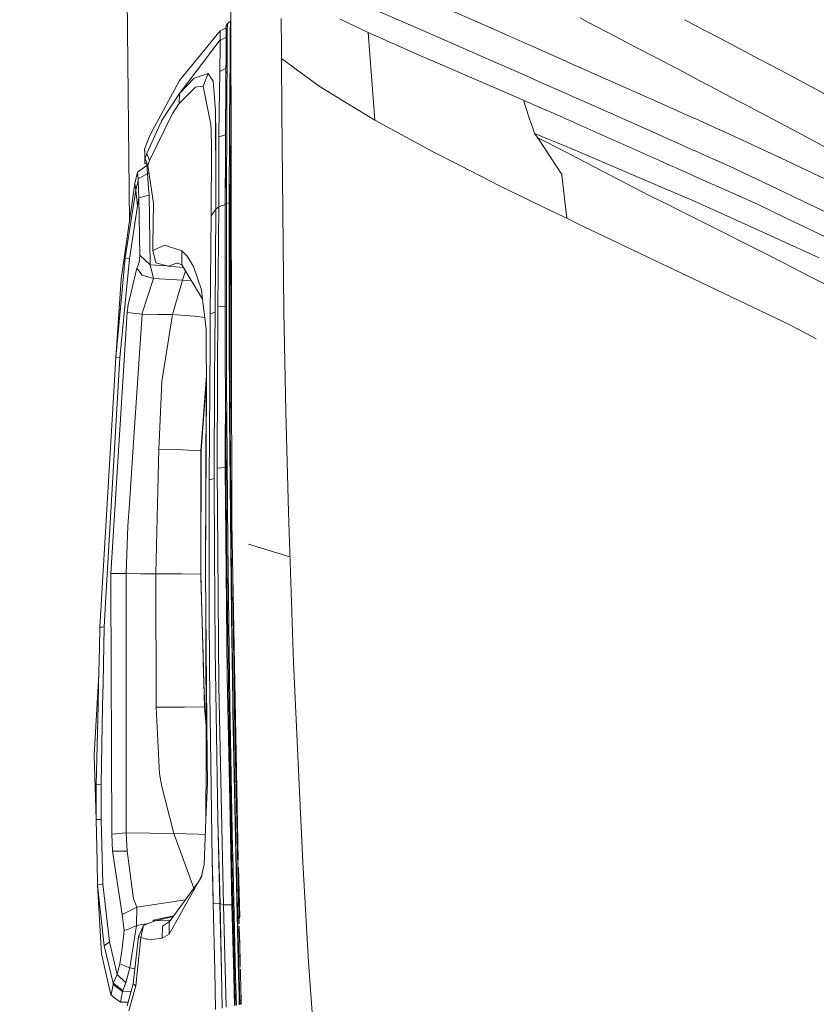
# Model space of a CAD drawing. Units: millimetres. Extents: x -1518 to 1525, y -343 to 3956.
# Drawn here: x -1088 to -913, y 1887 to 2104 of the extents above; entities that cross this region are included whole.
import ezdxf

# ---------------------------------------------------------------- set-up
doc = ezdxf.new("R2010")
doc.units = ezdxf.units.MM
doc.layers.add('1', color=7, linetype='Continuous', true_color=0xffffff)
doc.styles.add('blockfont', font='simplex.shx')
doc.dimstyles.get("Standard").update_dxf_attribs({"dimtxt": 0.18, "dimasz": 0.18, "dimexe": 0.18, "dimexo": 0.0625, "dimgap": 0.09, "dimtad": 0, "dimtih": 1, "dimtoh": 1, "dimdec": 4, "dimzin": 0, "dimdsep": 46, "dimtxsty": 'Standard', "dimcen": 0.09, "dimadec": 0, "dimazin": 0, "dimtfac": 1, "dimtdec": 4, "dimtofl": 0, "dimtmove": 0, "dimatfit": 3, "dimfxl": 1, "dimtolj": 1, "dimtzin": 0, "dimarcsym": 0})

# ---------------------------------------------------------------- blocks, each defined once
blk = doc.blocks.new('_U2')
at = {"layer": '1', "color": 18, "lineweight": 13}
for p, q in [((2.817248, 3636.279939), (-22.182752, 3636.279939)), ((-22.182752, 3636.279939), (-22.182752, 3542.529939)), ((234.483915, 3636.279939), (209.483915, 3636.279939)), ((234.483915, 3542.529939), (234.483915, 3636.279939)), ((-1290.483773, 1542.316665), (-1290.483773, 3592.579939)), ((1290.483654, 1542.316665), (1290.483654, 3592.579939)), ((-1290.483773, 3589.404939), (-341.166085, 3589.404939)), ((1290.483654, 3589.404939), (236.071415, 3589.404939)), ((-22.182752, 3542.529939), (2.817248, 3542.529939)), ((209.483915, 3542.529939), (234.483915, 3542.529939))]:
    blk.add_line(p, q, dxfattribs=at)
at = {"layer": '1', "color": 18, "lineweight": 70}
for points in [[(-1290.483773, 3589.404939), (-1240.483822, 3602.802399), (-1240.483724, 3576.00748)], [(1290.483654, 3589.404939), (1240.483703, 3576.00748), (1240.483604, 3602.802399)]]:
    blk.add_solid(points, dxfattribs=at)
at = {"layer": '1', "color": 18, "linetype": 'Continuous', "lineweight": 13, "char_height": 50, "attachment_point": 7, "line_spacing_factor": 0.903614, "style": 'blockfont'}
for s, insert in [('\\W1.2899;101.6', (-336.928585, 3550.509106)), ('\\W1.2570;2581', (2.342248, 3550.509106))]:
    blk.add_mtext(s, dxfattribs=dict(at, insert=insert))

msp = doc.modelspace()

# ---------------------------------------------------------------- linework, layer by layer
at = {"layer": '1', "color": 18, "linetype": 'Continuous', "lineweight": 13}
for p, q in [((-1063.937299, 2059.264025), (-1064.869121, 2151.214706)), ((-1041.718543, 2134.327411), (-1041.471779, 1993.209958)), ((-984.606802, 2101.823091), (-1003.320038, 2110.079765)), ((-1009.811699, 2105.771303), (-997.843444, 2100.526333)), ((-1042.666972, 2100.620508), (-1042.658627, 2102.390766)), ((-1042.658627, 2102.390766), (-1042.661011, 2102.160453)), ((-1042.423308, 2102.80919), (-1042.658627, 2102.390766)), ((-1042.423308, 2102.80919), (-1042.428315, 2101.014137)), ((-1042.087615, 2103.054523), (-1042.423308, 2102.80919)), ((-1041.756928, 2103.296041), (-1042.087615, 2103.054523)), ((-1041.75812, 2103.250265), (-1041.782916, 2100.93522)), ((-1041.75812, 2103.250265), (-1041.756928, 2103.296041)), ((-1041.664333, 2103.326473), (-1041.756928, 2103.296041)), ((-1030.559361, 2097.462892), (-1030.575335, 2103.914499)), ((-1011.494696, 2100.821733), (-1017.690718, 2103.723526)), ((-964.994161, 2104.021403), (-963.246822, 2103.107452)), ((-957.061768, 2099.867105), (-963.246822, 2103.107452)), ((-939.488352, 2102.283797), (-942.069917, 2103.643808)), ((-937.874963, 2101.433837), (-939.488351, 2102.283797)), ((-1052.94615, 2090.286255), (-1043.975651, 2101.188183)), ((-1044.013798, 2099.191189), (-1043.97589, 2101.18246)), ((-1043.97589, 2101.18246), (-1043.975651, 2101.188183)), ((-1043.975651, 2101.188183), (-1042.662504, 2101.862018)), ((-1042.676747, 2099.202394), (-1042.666972, 2100.620508)), ((-1042.671502, 2100.059032), (-1042.670548, 2100.253582)), ((-1042.661011, 2102.160453), (-1042.670548, 2100.253582)), ((-1042.435944, 2099.368334), (-1042.430699, 2100.481271)), ((-1042.428315, 2101.014137), (-1042.430699, 2100.481271)), ((-1041.783869, 2100.849867), (-1041.796982, 2099.330663)), ((-1041.783869, 2100.849867), (-1041.782916, 2100.93522)), ((-1041.783869, 2100.849867), (-1041.660073, 2100.889982)), ((-999.121726, 2095.366001), (-1011.494696, 2100.821733)), ((-1011.131823, 2096.016168), (-1011.494696, 2100.821733)), ((-982.668638, 2093.876123), (-997.843444, 2100.526333)), ((-984.606802, 2101.823091), (-980.992615, 2100.228309)), ((-980.992615, 2100.228309), (-977.674484, 2098.764419)), ((-934.036617, 2099.411733), (-937.874961, 2101.433836)), ((-1052.934945, 2087.412119), (-1044.013798, 2099.191189)), ((-1044.035256, 2097.86272), (-1044.015467, 2099.103927)), ((-1044.015467, 2099.103927), (-1042.673214, 2099.788081)), ((-1044.013798, 2099.191189), (-1044.015467, 2099.103927)), ((-1042.702019, 2095.976829), (-1042.679608, 2098.815679)), ((-1042.696774, 2096.669197), (-1042.671502, 2100.059032)), ((-1042.679608, 2098.815679), (-1042.678416, 2098.964929)), ((-1042.678416, 2098.964929), (-1042.676747, 2099.202394)), ((-1042.612374, 2099.196911), (-1042.678416, 2098.964929)), ((-1042.435944, 2099.368334), (-1042.612374, 2099.196911)), ((-1042.476237, 2092.847347), (-1042.435944, 2099.368334)), ((-1041.841328, 2094.030142), (-1041.796982, 2099.330663)), ((-977.674484, 2098.764419), (-973.67382, 2097.015381)), ((-957.061768, 2099.867105), (-952.798247, 2097.633362)), ((-927.673995, 2096.059799), (-934.036616, 2099.411733)), ((-1044.107497, 2092.275381), (-1044.035256, 2097.86272)), ((-1042.716563, 2094.139337), (-1042.702019, 2095.976829)), ((-1042.715847, 2094.255924), (-1042.696774, 2096.669197)), ((-1030.559361, 2097.462892), (-1030.551255, 2095.142603)), ((-1010.769188, 2091.215849), (-1011.131823, 2096.016168)), ((-967.925972, 2094.455997), (-973.67382, 2097.015381)), ((-948.354245, 2095.305211), (-952.798247, 2097.633362)), ((-927.673995, 2096.059799), (-925.63504, 2094.985723)), ((-1042.73349, 2092.006445), (-1042.716563, 2094.139337)), ((-1042.722762, 2093.397617), (-1042.718709, 2093.90378)), ((-1042.715847, 2094.255924), (-1042.718709, 2093.90378)), ((-1041.841328, 2094.030142), (-1041.874468, 2089.722156)), ((-1041.648211, 2094.106775), (-1041.841328, 2094.030142)), ((-1030.551255, 2095.142603), (-1030.551016, 2095.095396)), ((-1030.551016, 2095.095396), (-1030.493081, 2083.577394)), ((-1022.277176, 2089.063644), (-1030.551016, 2095.095396)), ((-996.224105, 2094.088316), (-999.121726, 2095.366001)), ((-977.427423, 2085.937977), (-996.224105, 2094.088316)), ((-976.735592, 2091.276169), (-982.668638, 2093.876123)), ((-966.534344, 2093.836338), (-967.925968, 2094.455996)), ((-965.142726, 2093.216683), (-966.534344, 2093.836338)), ((-943.618803, 2092.824379), (-948.354215, 2095.305195)), ((-925.63504, 2094.985723), (-920.989752, 2092.538356)), ((-1049.705327, 2090.803146), (-1046.619475, 2091.853141)), ((-1046.619475, 2091.853141), (-1047.73742, 2089.068889)), ((-1046.619475, 2091.853141), (-1045.690119, 2090.374469)), ((-1044.159234, 2088.001966), (-1044.110358, 2092.028379)), ((-1044.110358, 2092.028379), (-1044.107497, 2092.275381)), ((-1042.726601, 2092.904505), (-1044.107497, 2092.275381)), ((-1042.756617, 2088.934421), (-1042.734444, 2091.894626)), ((-1042.734444, 2091.894626), (-1042.48029, 2092.233658)), ((-1042.734444, 2091.894626), (-1042.732298, 2092.172861)), ((-1042.734444, 2091.894626), (-1042.73349, 2092.006445)), ((-1042.732298, 2092.172861), (-1042.722762, 2093.397617)), ((-1042.502463, 2089.075327), (-1042.48029, 2092.233658)), ((-1042.48029, 2092.233658), (-1042.476237, 2092.847347)), ((-961.706221, 2091.686487), (-965.142725, 2093.216682)), ((-961.706221, 2091.686487), (-959.935546, 2090.898037)), ((-942.228694, 2092.09612), (-943.618799, 2092.824377)), ((-940.85288, 2091.375351), (-942.228694, 2092.09612)), ((-902.477503, 2082.58748), (-920.989752, 2092.538356)), ((-1052.94615, 2090.286255), (-1059.433281, 2078.199863)), ((-1052.934945, 2087.412119), (-1049.705327, 2090.803146)), ((-1045.690119, 2090.374469), (-1045.538008, 2090.132475)), ((-1045.038044, 2083.699226), (-1045.538008, 2090.132475)), ((-1041.937172, 2080.402136), (-1041.87566, 2089.566946)), ((-1041.87566, 2089.566946), (-1041.874468, 2089.722156)), ((-1041.642247, 2090.695868), (-1041.573012, 2044.131054)), ((-1010.769188, 2091.215849), (-1010.043442, 2081.602335)), ((-976.735592, 2091.276169), (-974.090695, 2090.099811)), ((-974.090695, 2090.099811), (-968.022979, 2087.400858)), ((-959.935546, 2090.898037), (-948.014982, 2085.590213)), ((-939.647084, 2090.739407), (-940.85288, 2091.375351)), ((-938.847499, 2090.3177), (-939.647084, 2090.739407)), ((-935.009344, 2088.293435), (-938.847497, 2090.3177)), ((-1052.934945, 2087.412119), (-1056.856215, 2081.391334)), ((-1052.97786, 2085.201263), (-1049.401104, 2088.813305)), ((-1052.934945, 2087.412119), (-1052.97786, 2085.201263)), ((-1049.401104, 2088.813305), (-1049.002469, 2088.874578)), ((-1049.002469, 2088.874578), (-1047.73742, 2089.068889)), ((-1047.73742, 2089.068889), (-1046.028674, 2080.655575)), ((-1044.280112, 2078.48835), (-1044.159234, 2088.001966)), ((-1042.780459, 2085.604191), (-1042.756617, 2088.934421)), ((-1042.780459, 2085.604191), (-1042.760909, 2088.364601)), ((-1042.756617, 2088.934421), (-1042.760909, 2088.364601)), ((-1042.544186, 2083.152294), (-1042.502463, 2089.075327)), ((-1022.242129, 2089.038133), (-1022.277176, 2089.063644)), ((-1018.458664, 2086.73191), (-1022.242129, 2089.038133)), ((-968.022976, 2087.400856), (-966.631343, 2086.78185)), ((-931.212723, 2086.291074), (-935.009343, 2088.293434)), ((-1054.473937, 2083.050728), (-1052.97786, 2085.201263)), ((-1042.803586, 2082.056045), (-1042.780459, 2085.604191)), ((-1042.780459, 2085.604191), (-1042.801201, 2082.446813)), ((-1041.678965, 2080.357551), (-1041.637719, 2084.989309)), ((-1041.637719, 2084.989309), (-1041.634192, 2085.278404)), ((-1010.043442, 2081.602335), (-1018.458664, 2086.73191)), ((-974.4699, 2084.651947), (-977.427423, 2085.937977)), ((-976.203144, 2082.281589), (-977.427423, 2085.937977)), ((-966.631343, 2086.78185), (-965.239716, 2086.162847)), ((-965.239715, 2086.162847), (-961.76362, 2084.616661)), ((-948.014975, 2085.590209), (-943.744427, 2083.688679)), ((-929.185152, 2085.221767), (-931.212723, 2086.291074)), ((-917.38922, 2079.000614), (-929.185152, 2085.221767)), ((-1059.519351, 2072.703361), (-1054.473937, 2083.050728)), ((-1045.038044, 2083.699226), (-1044.943869, 2078.428983)), ((-1045.014918, 2080.794096), (-1045.038044, 2083.699226)), ((-1042.568505, 2078.830719), (-1042.544186, 2083.152294)), ((-1029.989302, 2039.5298), (-1030.493081, 2083.577394)), ((-968.993485, 2082.270622), (-974.4699, 2084.651947)), ((-961.76362, 2084.616661), (-947.763525, 2078.389598)), ((-943.74442, 2083.688676), (-942.352827, 2083.069047)), ((-942.352813, 2083.06904), (-939.768408, 2081.918292)), ((-1060.124457, 2074.22924), (-1056.886494, 2081.324577)), ((-1056.886494, 2081.324577), (-1056.856215, 2081.391334)), ((-1046.003878, 2079.401016), (-1046.028674, 2080.655575)), ((-1044.992507, 2077.952623), (-1045.014918, 2080.794096)), ((-1042.803586, 2082.056045), (-1042.822659, 2078.823089)), ((-1042.803586, 2082.056045), (-1042.813361, 2080.444336)), ((-1042.803586, 2082.056045), (-1042.801201, 2082.446813)), ((-1010.043442, 2081.602335), (-999.944746, 2076.081514)), ((-976.203144, 2082.281589), (-975.22819, 2079.369783)), ((-968.099012, 2081.871115), (-968.993485, 2082.270622)), ((-966.707411, 2081.249571), (-968.099009, 2081.871113)), ((-965.315819, 2080.62803), (-966.707411, 2081.24957)), ((-947.564826, 2072.699732), (-965.315818, 2080.62803)), ((-939.768395, 2081.918287), (-939.768376, 2081.918278)), ((-939.76837, 2081.918275), (-939.589328, 2081.838554)), ((-939.589327, 2081.838553), (-936.85329, 2080.620289)), ((-935.724629, 2080.117704), (-936.85329, 2080.620289)), ((-1045.927107, 2075.511932), (-1046.003878, 2079.401016)), ((-1044.287264, 2077.935695), (-1044.280112, 2078.48835)), ((-1042.826951, 2078.10831), (-1042.822659, 2078.878164)), ((-1042.822659, 2078.823089), (-1042.826951, 2078.10831)), ((-1042.822659, 2078.878164), (-1042.813361, 2080.444336)), ((-1042.568505, 2078.830719), (-1042.628109, 2068.171501)), ((-1042.00989, 2063.381433), (-1041.944563, 2079.28729)), ((-1041.937172, 2080.402136), (-1041.944563, 2079.28729)), ((-1041.755974, 2071.72656), (-1041.679919, 2080.27029)), ((-1041.678965, 2080.357551), (-1041.679919, 2080.27029)), ((-975.22819, 2079.369783), (-974.987805, 2078.651905)), ((-974.987805, 2078.651905), (-974.237084, 2077.728033)), ((-968.181903, 2075.842575), (-974.987805, 2078.651905)), ((-935.292006, 2079.92506), (-935.724627, 2080.117703)), ((-933.804315, 2079.262661), (-935.292006, 2079.92506)), ((-932.148814, 2078.525543), (-933.804315, 2079.26266)), ((-920.861457, 2073.203841), (-932.148814, 2078.525543)), ((-915.470839, 2077.988863), (-917.389219, 2079.000613)), ((-1060.580313, 2075.199842), (-1059.433281, 2078.199863)), ((-1044.974148, 2071.802377), (-1044.992507, 2077.952623)), ((-1044.974148, 2071.802377), (-1044.946253, 2077.868938)), ((-1044.946253, 2077.868938), (-1044.943869, 2078.428983)), ((-1044.328511, 2062.523842), (-1044.287264, 2077.935695)), ((-1044.287264, 2077.935695), (-1042.825786, 2078.31722)), ((-1042.866051, 2070.052623), (-1042.834818, 2076.662063)), ((-1042.834818, 2076.662063), (-1042.856514, 2072.24679)), ((-1042.834818, 2076.662063), (-1042.832196, 2077.144146)), ((-1042.829573, 2077.623605), (-1042.832196, 2077.144146)), ((-1042.826951, 2078.10831), (-1042.829573, 2077.623605)), ((-974.237084, 2077.728033), (-968.198986, 2074.600195)), ((-974.237084, 2077.728033), (-971.458137, 2073.417902)), ((-947.763521, 2078.389596), (-945.232905, 2077.264011)), ((-945.232883, 2077.264001), (-943.841281, 2076.645034)), ((-943.841273, 2076.645031), (-942.449652, 2076.026056)), ((-901.079357, 2070.200681), (-915.470839, 2077.988863)), ((-1060.580313, 2075.199842), (-1060.489476, 2073.232412)), ((-1060.57473, 2075.078924), (-1060.554087, 2072.138548)), ((-1060.489476, 2073.232412), (-1060.124457, 2074.22924)), ((-1059.519351, 2072.703361), (-1060.124457, 2074.22924)), ((-1045.953095, 2060.55808), (-1045.927107, 2075.511932)), ((-999.944746, 2076.081514), (-997.679532, 2074.843168)), ((-997.679532, 2074.843168), (-991.297185, 2071.586132)), ((-968.198983, 2074.600194), (-966.808742, 2073.880025)), ((-966.789659, 2075.267886), (-968.181901, 2075.842574)), ((-965.539515, 2074.751854), (-966.789658, 2075.267886)), ((-965.539515, 2074.751854), (-965.397451, 2074.691127)), ((-965.39745, 2074.691126), (-945.385885, 2066.136938)), ((-942.449642, 2076.026051), (-942.284882, 2075.952768)), ((-940.185949, 2075.019143), (-942.284882, 2075.952768)), ((-939.865221, 2074.87648), (-940.185948, 2075.019143)), ((-939.865203, 2074.876472), (-939.865208, 2074.876474)), ((-938.583255, 2074.306249), (-939.865195, 2074.876469)), ((-936.321094, 2073.300086), (-938.583255, 2074.306249)), ((-1060.554087, 2072.138548), (-1060.516655, 2072.126865)), ((-1060.554087, 2072.138548), (-1060.525715, 2072.041034)), ((-1059.974536, 2071.850527), (-1060.525715, 2072.041034)), ((-1060.024748, 2071.97173), (-1060.516655, 2072.126865)), ((-1060.489476, 2073.232412), (-1060.489237, 2073.092937)), ((-1060.489237, 2073.092937), (-1059.890091, 2071.64669)), ((-1059.890091, 2071.64669), (-1059.519351, 2072.703361)), ((-1042.866051, 2070.052623), (-1042.856514, 2072.24679)), ((-971.458137, 2073.417902), (-968.998313, 2069.602728)), ((-966.808741, 2073.880025), (-965.418506, 2073.159859)), ((-965.418505, 2073.159859), (-949.640274, 2064.986467)), ((-945.309506, 2071.692416), (-947.564825, 2072.699731)), ((-932.18565, 2071.460724), (-936.321092, 2073.300085)), ((-916.657263, 2071.22167), (-920.86141, 2073.203819)), ((-1062.142193, 2070.142984), (-1062.741578, 2067.683696)), ((-1060.089886, 2071.627617), (-1062.142193, 2070.142984)), ((-1062.142193, 2070.142984), (-1062.00844, 2068.653822)), ((-1059.945881, 2069.867372), (-1062.00844, 2068.653822)), ((-1060.089886, 2071.627617), (-1059.945881, 2069.867372)), ((-1059.885482, 2071.61537), (-1060.089886, 2071.627617)), ((-1059.890091, 2071.64669), (-1059.974536, 2071.850527)), ((-1059.945881, 2069.867372), (-1059.706271, 2066.557169)), ((-1059.62591, 2069.851676), (-1059.945881, 2069.867372)), ((-1059.890091, 2071.64669), (-1058.672249, 2063.371896)), ((-1044.929802, 2062.024831), (-1044.974148, 2071.802377)), ((-1042.889893, 2063.213825), (-1042.866051, 2070.052623)), ((-1042.866051, 2070.052623), (-1042.875111, 2067.722797)), ((-1041.816771, 2063.419103), (-1041.755974, 2071.72656)), ((-982.6684, 2067.183017), (-991.297185, 2071.586132)), ((-943.917924, 2071.070881), (-945.309495, 2071.692411)), ((-942.526332, 2070.44934), (-943.917921, 2071.070879)), ((-942.276537, 2070.337772), (-942.52632, 2070.449335)), ((-942.276537, 2070.337772), (-940.658732, 2069.615213)), ((-932.18565, 2071.460724), (-920.158255, 2065.730503)), ((-903.209865, 2064.881563), (-916.65726, 2071.221668)), ((-1062.741578, 2067.683696), (-1065.728962, 2046.648025)), ((-1062.741578, 2067.683696), (-1062.519133, 2066.190242)), ((-1062.519133, 2066.190242), (-1062.009394, 2068.29834)), ((-1062.00844, 2068.653822), (-1062.009394, 2068.29834)), ((-1062.009394, 2068.29834), (-1061.835587, 2064.538955)), ((-1042.89037, 2063.101768), (-1042.875111, 2067.722797)), ((-1042.645276, 2063.242435), (-1042.628109, 2068.171501)), ((-968.983114, 2069.467306), (-968.998313, 2069.602728)), ((-968.983114, 2069.467306), (-968.347481, 2063.800389)), ((-940.658731, 2069.615212), (-939.94195, 2069.295077)), ((-939.941946, 2069.295075), (-936.794475, 2067.889322)), ((-936.794474, 2067.889321), (-930.794656, 2065.209627)), ((-1062.519133, 2066.190242), (-1064.83537, 2051.334619)), ((-1062.519133, 2066.190242), (-1062.187731, 2062.751531)), ((-1059.706271, 2066.557169), (-1059.599459, 2065.07945)), ((-973.30457, 2062.630653), (-982.6684, 2067.183017)), ((-945.385885, 2066.136938), (-945.37282, 2066.131353)), ((-945.37282, 2066.131353), (-943.993946, 2065.541973)), ((-943.993944, 2065.541972), (-943.993926, 2065.541964)), ((-943.993926, 2065.541964), (-941.122476, 2064.314603)), ((-920.158215, 2065.730484), (-915.952009, 2063.726518)), ((-1061.835587, 2064.538955), (-1062.187731, 2062.751531)), ((-1061.835587, 2064.538955), (-1059.599459, 2065.07945)), ((-1061.835587, 2064.538955), (-1061.652005, 2051.891327)), ((-1059.599459, 2065.07945), (-1059.383214, 2049.770117)), ((-1058.762848, 2054.223537), (-1058.672249, 2063.371896)), ((-1042.303145, 2063.317299), (-1042.541087, 2063.265085)), ((-1042.00989, 2063.381433), (-1042.303145, 2063.317299)), ((-1042.00989, 2063.381433), (-1042.019665, 2058.518886)), ((-1041.816771, 2063.419103), (-1042.00989, 2063.381433)), ((-1041.816771, 2063.419103), (-1041.886866, 2027.316093)), ((-1041.60162, 2063.371811), (-1041.816771, 2063.419103)), ((-968.347479, 2063.800371), (-967.922807, 2060.014248)), ((-949.640274, 2064.986467), (-945.430818, 2062.869086)), ((-941.122475, 2064.314603), (-940.38564, 2063.999653)), ((-937.258545, 2062.584994), (-940.38564, 2063.999653)), ((-925.87918, 2063.014269), (-930.794656, 2065.209627)), ((-915.952005, 2063.726516), (-905.036509, 2058.526039)), ((-1062.187731, 2062.751531), (-1063.902915, 2051.125765)), ((-1045.953095, 2060.55808), (-1044.929802, 2062.024831)), ((-1044.929802, 2062.024831), (-1045.13222, 2039.388179)), ((-1044.929802, 2062.024831), (-1044.328511, 2062.523842)), ((-1044.508517, 2040.583372), (-1044.328511, 2062.523842)), ((-1044.328511, 2062.523842), (-1042.890326, 2063.036309)), ((-1042.909443, 2053.195238), (-1042.890131, 2063.133001)), ((-1042.908728, 2053.893327), (-1042.89037, 2063.101768)), ((-1042.645276, 2063.242435), (-1042.890131, 2063.133001)), ((-1042.890131, 2063.133001), (-1042.889893, 2063.213825)), ((-1042.541087, 2063.265085), (-1042.645276, 2063.242435)), ((-1042.645276, 2063.242435), (-1042.633355, 2049.208164)), ((-968.396374, 2060.244478), (-973.30457, 2062.630653)), ((-945.430818, 2062.869086), (-944.040318, 2062.169656)), ((-944.04031, 2062.169652), (-944.040296, 2062.169645)), ((-944.040295, 2062.169644), (-941.425218, 2060.854245)), ((-928.105474, 2058.444261), (-937.258543, 2062.584994)), ((-919.619347, 2060.003223), (-925.87918, 2063.014269)), ((-1045.953095, 2060.55808), (-1046.176493, 2039.002657)), ((-967.922807, 2060.014248), (-968.396372, 2060.244477)), ((-967.922807, 2060.014248), (-967.005425, 2059.575682)), ((-967.005425, 2059.575682), (-965.61443, 2058.910701)), ((-941.425217, 2060.854245), (-939.914048, 2060.094118)), ((-939.914048, 2060.094118), (-937.579212, 2058.919759)), ((-915.411204, 2057.979063), (-919.619312, 2060.003206)), ((-1042.013943, 2049.366951), (-1042.019665, 2058.518886)), ((-965.614429, 2058.910701), (-945.616699, 2049.350551)), ((-937.57921, 2058.919758), (-924.183249, 2052.181959)), ((-919.08886, 2054.365433), (-928.105474, 2058.444261)), ((-905.407846, 2053.167343), (-915.411198, 2057.97906)), ((-1058.801949, 2052.96874), (-1058.762848, 2054.223537)), ((-1058.801949, 2052.96874), (-1056.259692, 2054.131269)), ((-1058.142245, 2050.262928), (-1058.801949, 2052.96874)), ((-1056.258023, 2054.131508), (-1056.259692, 2054.131269)), ((-1052.389681, 2052.873611), (-1056.258023, 2054.131508)), ((-1052.408993, 2049.788713), (-1052.389681, 2052.873611)), ((-1052.389681, 2052.873611), (-1052.266181, 2052.745104)), ((-1051.233351, 2051.669597), (-1052.266181, 2052.745104)), ((-1042.910397, 2043.17522), (-1042.909443, 2053.195238)), ((-1042.909443, 2053.195238), (-1042.908728, 2053.893327)), ((-914.892563, 2052.467162), (-919.08883, 2054.36542)), ((-1064.83537, 2051.334619), (-1066.945136, 2029.450893)), ((-1063.902915, 2051.125765), (-1066.05202, 2029.386759)), ((-1064.83537, 2051.334619), (-1063.902915, 2051.125765)), ((-1062.026799, 2049.743175), (-1061.814368, 2050.387144)), ((-1061.652005, 2051.891327), (-1061.814368, 2050.387144)), ((-1061.652005, 2051.891327), (-1059.383214, 2049.770117)), ((-1049.837649, 2049.451589), (-1051.233351, 2051.669597)), ((-924.183249, 2052.181959), (-920.042098, 2050.098896)), ((-912.452221, 2051.363229), (-914.892557, 2052.467159)), ((-1062.286437, 2049.087286), (-1064.218104, 2041.04495)), ((-1062.185585, 2049.337625), (-1062.286437, 2049.087286)), ((-1062.286437, 2049.087286), (-1061.126292, 2047.558307)), ((-1062.026799, 2049.743175), (-1062.185585, 2049.337625)), ((-1059.383214, 2049.770117), (-1058.674872, 2046.775579)), ((-1059.383214, 2049.770117), (-1055.595423, 2049.564957)), ((-1055.384457, 2049.507141), (-1058.142245, 2050.262928)), ((-1055.384457, 2049.507141), (-1053.530991, 2050.161361)), ((-1052.051309, 2049.197919), (-1055.384457, 2049.507141)), ((-1053.325713, 2050.178289), (-1053.530991, 2050.161361)), ((-1052.408993, 2049.788713), (-1053.325713, 2050.178289)), ((-1052.408993, 2049.788713), (-1047.863543, 2042.280912)), ((-1052.304089, 2046.423912), (-1051.631617, 2048.504707)), ((-1048.101962, 2044.271707), (-1049.837649, 2049.451589)), ((-1042.611182, 2023.062229), (-1042.633355, 2049.208164)), ((-1042.013943, 2049.366951), (-1042.00083, 2028.965711)), ((-945.616696, 2049.350549), (-944.225732, 2048.685583)), ((-944.225707, 2048.685571), (-944.225704, 2048.685569)), ((-944.225702, 2048.685568), (-942.559527, 2047.889034)), ((-918.618421, 2049.365808), (-920.042098, 2050.098896)), ((-914.396167, 2047.19166), (-918.618395, 2049.365795)), ((-1065.728962, 2046.648025), (-1066.945136, 2029.450893)), ((-1061.126292, 2047.558307), (-1058.674872, 2046.775579)), ((-1061.097443, 2039.19053), (-1058.674872, 2046.775579)), ((-1058.674872, 2046.775579), (-1052.304089, 2046.423912)), ((-1054.441988, 2038.886785), (-1052.304089, 2046.423912)), ((-1052.304089, 2046.423912), (-1050.330353, 2046.355386)), ((-1041.567198, 2047.777348), (-1041.588366, 2034.502744)), ((-942.559527, 2047.889034), (-938.705473, 2046.046558)), ((-938.70547, 2046.046557), (-938.263476, 2045.835256)), ((-898.687363, 2039.102792), (-914.396159, 2047.191656)), ((-1047.863543, 2042.280912), (-1048.101962, 2044.271707)), ((-938.263476, 2045.835256), (-918.934286, 2036.594629)), ((-1047.074378, 2035.69436), (-1047.863543, 2042.280912)), ((-1042.893469, 2033.5083), (-1042.910397, 2043.17522)), ((-1064.409554, 2039.299726), (-1064.218104, 2041.04495)), ((-1044.585049, 2025.330066), (-1044.508517, 2040.583372)), ((-1044.508517, 2040.583372), (-1042.906106, 2040.724503)), ((-1029.559195, 2017.51256), (-1029.989302, 2039.5298)), ((-1068.020165, 1981.976271), (-1064.409554, 2039.299726)), ((-1064.409554, 2039.299726), (-1061.123908, 2038.925647)), ((-1063.017666, 2010.824442), (-1061.123908, 2038.925647)), ((-1061.123908, 2038.925647), (-1061.122, 2038.946151)), ((-1061.123908, 2038.925647), (-1057.723105, 2038.905859)), ((-1061.097443, 2039.19053), (-1061.122, 2038.946151)), ((-1057.723105, 2038.905859), (-1054.441988, 2038.886785)), ((-1054.441988, 2038.886785), (-1056.79518, 2024.135828)), ((-1054.441988, 2038.886785), (-1049.601853, 2038.500786)), ((-1049.601853, 2038.500786), (-1047.381706, 2038.259391)), ((-1046.176493, 2039.002657), (-1046.223938, 2032.741546)), ((-1045.13222, 2039.388179), (-1046.176493, 2039.002657)), ((-1045.13222, 2039.388179), (-1045.209706, 2025.048256)), ((-1047.051251, 2032.694339), (-1047.074378, 2035.69436)), ((-918.934286, 2036.594629), (-917.338461, 2035.76294)), ((-917.338448, 2035.762933), (-917.338445, 2035.762932)), ((-917.338438, 2035.762928), (-917.234778, 2035.708904)), ((-913.113595, 2033.561013), (-917.234778, 2035.708904)), ((-1042.893469, 2033.5083), (-1042.872727, 2027.059555)), ((-1041.588366, 2034.502744), (-1041.564524, 2023.997783)), ((-1041.543969, 2034.493398), (-1041.588366, 2034.502744)), ((-1041.543645, 2034.308174), (-1041.587945, 2034.317217)), ((-1047.051251, 2032.694339), (-1046.97901, 2023.358822)), ((-1046.223938, 2032.741546), (-1046.452105, 2002.569437)), ((-1066.05202, 2029.386759), (-1068.954289, 1979.257345)), ((-1066.945136, 2029.450893), (-1067.162812, 2025.721788)), ((-1066.945136, 2029.450893), (-1066.05202, 2029.386759)), ((-1041.981757, 2024.005174), (-1042.00083, 2028.965711)), ((-1042.855799, 2023.002386), (-1042.872727, 2027.059555)), ((-1041.886866, 2027.316093), (-1041.879952, 2024.019241)), ((-1067.162812, 2025.721788), (-1070.404351, 1970.189333)), ((-1048.253357, 2008.973837), (-1046.995389, 2025.475408)), ((-1048.202097, 2008.970022), (-1046.991176, 2024.931014)), ((-1046.99217, 2024.917908), (-1046.97901, 2023.358822)), ((-1045.329392, 2002.829075), (-1045.209706, 2025.048256)), ((-1044.6859, 2005.169153), (-1044.585049, 2025.330066)), ((-1057.412922, 2010.777712), (-1056.79518, 2024.135828)), ((-1046.97901, 2023.358822), (-1047.189772, 1982.405663)), ((-1047.111094, 2022.886276), (-1047.189772, 1982.405663)), ((-1047.111094, 2022.886514), (-1047.175467, 1995.270848)), ((-1046.97901, 2023.358822), (-1047.111094, 2022.886514)), ((-1047.111094, 2022.886276), (-1046.97901, 2023.358822)), ((-1047.11103, 2022.886507), (-1047.111094, 2022.886514)), ((-1042.888463, 2005.262851), (-1042.861044, 2024.224996)), ((-1042.861044, 2024.224996), (-1042.860906, 2024.22638)), ((-1042.860815, 2024.204501), (-1042.861044, 2024.224996)), ((-1042.611182, 2023.062229), (-1042.855799, 2023.002386)), ((-1042.855799, 2023.002386), (-1042.853177, 2022.372007)), ((-1042.592108, 1988.385797), (-1042.855799, 2023.002386)), ((-1042.853177, 2022.372007), (-1042.778552, 2012.415409)), ((-1042.611182, 2023.062229), (-1042.560637, 2016.447067)), ((-1041.879952, 2024.019241), (-1041.981757, 2024.005174)), ((-1041.981757, 2024.005174), (-1041.978657, 2023.291588)), ((-1041.917622, 2016.508341), (-1041.978657, 2023.291588)), ((-1041.879952, 2024.019241), (-1041.473448, 1972.571492)), ((-1041.564543, 2023.997785), (-1041.879952, 2024.019241)), ((-1041.564524, 2023.997783), (-1041.505385, 2012.427935)), ((-1041.52559, 2023.982795), (-1041.564483, 2023.98967)), ((-1042.560637, 2016.447067), (-1042.346299, 1988.422394)), ((-1041.522086, 1972.634196), (-1041.917622, 2016.508341)), ((-1028.999865, 1995.496273), (-1029.559195, 2017.51256)), ((-1042.778552, 2012.415409), (-1042.614996, 1990.570903)), ((-1063.928664, 1997.308373), (-1063.017666, 2010.824442)), ((-1057.757437, 1997.285247), (-1057.48111, 2009.301424)), ((-1057.48111, 2009.301424), (-1057.412922, 2010.777712)), ((-1057.48111, 2009.301424), (-1052.267611, 2009.154558)), ((-1052.267611, 2009.154558), (-1048.253357, 2008.973837)), ((-1048.258364, 1981.864095), (-1048.253357, 2008.973837)), ((-1048.202097, 2008.970022), (-1048.253358, 2008.970146)), ((-1048.213065, 1981.860638), (-1048.202097, 2008.970022)), ((-1042.888463, 2005.262851), (-1044.6859, 2005.169153)), ((-1044.523776, 1986.833334), (-1044.6859, 2005.169153)), ((-1042.459786, 1959.537625), (-1042.888463, 2005.262851)), ((-1046.452105, 2002.569437), (-1045.329392, 2002.829075)), ((-1045.329392, 2002.829075), (-1045.218527, 1986.777782)), ((-1046.452105, 2002.569437), (-1046.385109, 1973.734498)), ((-1063.928664, 1997.308373), (-1064.256251, 1992.446184)), ((-1058.110774, 1981.917143), (-1057.757437, 1997.285247)), ((-1047.175467, 1995.270848), (-1047.167492, 1993.86924)), ((-1028.999865, 1995.496273), (-1028.301775, 1973.487854)), ((-1064.63033, 1981.971741), (-1064.256251, 1992.446184)), ((-1040.040791, 1919.035673), (-1041.471779, 1993.209958)), ((-1042.592108, 1988.385797), (-1042.614996, 1990.570903)), ((-1042.119801, 1953.617811), (-1042.592108, 1988.385797)), ((-1041.871846, 1953.632712), (-1042.346299, 1988.422394)), ((-1028.687633, 1985.652652), (-1037.798464, 1988.473535)), ((-1028.687633, 1985.652652), (-1037.798464, 1988.473535)), ((-1045.071185, 1965.410709), (-1045.218527, 1986.777782)), ((-1044.261992, 1957.247019), (-1044.523776, 1986.833334)), ((-1068.009675, 1979.324341), (-1068.020165, 1981.976271)), ((-1064.63033, 1981.971741), (-1068.020165, 1981.976271)), ((-1061.426461, 1981.944919), (-1064.63033, 1981.971741)), ((-1064.617693, 1925.011158), (-1064.63033, 1981.971741)), ((-1061.426461, 1981.944919), (-1058.110774, 1981.917143)), ((-1058.110774, 1981.917143), (-1052.521288, 1981.90105)), ((-1058.064997, 1952.631116), (-1058.110774, 1981.917143)), ((-1052.521288, 1981.90105), (-1048.258364, 1981.864095)), ((-1047.608912, 1957.976341), (-1048.258364, 1981.864095)), ((-1048.213065, 1981.860638), (-1048.258177, 1981.857214)), ((-1048.151133, 1977.919978), (-1048.213065, 1981.860638)), ((-1047.121823, 1973.723173), (-1047.189772, 1982.405663)), ((-1041.246006, 1981.507163), (-1041.214287, 1978.564143)), ((-1068.954289, 1979.257345), (-1069.475472, 1970.256686)), ((-1067.790806, 1924.762845), (-1068.009675, 1979.324341)), ((-1048.162189, 1978.623453), (-1047.759354, 1963.999033)), ((-1040.82042, 1951.533198), (-1041.214287, 1978.564143)), ((-1040.82042, 1951.533198), (-1041.194792, 1978.852531)), ((-1047.121823, 1973.723173), (-1046.868145, 1941.2961)), ((-1047.05888, 1941.267729), (-1047.121823, 1973.723173)), ((-1046.385109, 1973.734498), (-1046.355307, 1960.945725)), ((-1041.522086, 1972.634196), (-1041.241229, 1953.801155)), ((-1041.473448, 1972.571492), (-1041.154683, 1951.530695)), ((-1028.301775, 1973.487854), (-1027.897656, 1962.493777)), ((-1070.404351, 1970.189333), (-1070.512116, 1965.598225)), ((-1069.93705, 1970.223188), (-1070.404351, 1970.189333)), ((-1069.93705, 1970.223188), (-1069.475472, 1970.256686)), ((-1069.475472, 1970.256686), (-1069.71699, 1957.87549)), ((-1070.512116, 1965.598225), (-1070.695937, 1957.786798)), ((-1047.772629, 1963.998082), (-1047.759354, 1963.999033)), ((-1047.759502, 1964.004397), (-1047.741711, 1964.001655)), ((-1047.741711, 1964.001655), (-1047.759385, 1964.000139)), ((-1047.741711, 1964.001655), (-1047.759354, 1963.999033)), ((-1047.565324, 1957.749795), (-1047.741711, 1964.001655)), ((-1044.484675, 1927.880048), (-1045.071185, 1965.410709)), ((-1047.573149, 1957.973242), (-1047.72856, 1962.377171)), ((-1027.897656, 1962.493777), (-1026.66074, 1935.616612)), ((-1070.648691, 1959.794494), (-1071.65271, 1942.06953)), ((-1045.746624, 1919.208407), (-1046.355307, 1960.945725)), ((-1041.892827, 1932.073235), (-1042.459786, 1959.537625)), ((-1070.810616, 1952.904939), (-1070.695937, 1957.786798)), ((-1069.811881, 1953.002691), (-1069.71699, 1957.87549)), ((-1047.573149, 1957.973242), (-1047.608912, 1957.976341)), ((-1047.422945, 1952.703356), (-1047.608912, 1957.976341)), ((-1047.388375, 1952.697277), (-1047.573149, 1957.973242)), ((-1043.287575, 1909.218311), (-1044.261992, 1957.247019)), ((-1070.148528, 1935.748815), (-1069.811881, 1953.002691)), ((-1041.871846, 1953.632712), (-1042.119801, 1953.617811)), ((-1041.518271, 1921.848774), (-1042.119801, 1953.617811)), ((-1041.258395, 1921.402692), (-1041.871846, 1953.632712)), ((-1041.241229, 1953.801155), (-1041.203558, 1951.528787)), ((-1071.217358, 1935.608387), (-1070.810616, 1952.904939)), ((-1051.816761, 1952.652931), (-1058.064997, 1952.631116)), ((-1058.064997, 1952.631116), (-1057.288945, 1938.016057)), ((-1047.422945, 1952.703356), (-1051.816761, 1952.652931)), ((-1047.388375, 1952.697277), (-1047.422945, 1952.703356)), ((-1047.072916, 1948.504777), (-1047.422945, 1952.703356)), ((-1047.073616, 1948.866078), (-1047.388375, 1952.697277)), ((-1041.154683, 1951.530695), (-1041.203558, 1951.528787)), ((-1041.203558, 1951.528787), (-1040.53098, 1920.298576)), ((-1040.82042, 1951.533198), (-1041.154683, 1951.530695)), ((-1041.154683, 1951.530695), (-1040.501416, 1919.846534)), ((-1040.82042, 1951.533198), (-1040.498555, 1934.291362)), ((-1040.670693, 1951.529145), (-1040.82042, 1951.533198)), ((-1040.670693, 1951.525688), (-1040.82042, 1951.533198)), ((-1039.880712, 1907.132872), (-1040.82042, 1951.533198)), ((-1040.678215, 1952.076079), (-1040.670693, 1951.529145)), ((-1040.667662, 1951.529108), (-1040.670693, 1951.529145)), ((-1040.670693, 1951.525688), (-1040.670693, 1951.529145)), ((-1040.635949, 1949.885296), (-1040.670693, 1951.525688)), ((-1040.667596, 1951.525653), (-1040.670693, 1951.525688)), ((-1041.932881, 1941.381335), (-1041.997766, 1947.172688)), ((-1071.65271, 1942.06953), (-1071.233094, 1927.961111)), ((-1047.05888, 1941.267729), (-1047.127068, 1927.94311)), ((-1047.05888, 1941.267729), (-1046.868145, 1941.2961)), ((-1046.868145, 1941.2961), (-1046.790898, 1935.940504)), ((-1041.932404, 1941.354274), (-1041.932881, 1941.381335)), ((-1041.721183, 1932.565295), (-1041.932404, 1941.354274)), ((-1056.824744, 1935.185194), (-1057.288945, 1938.016057)), ((-1070.679486, 1935.679078), (-1070.148528, 1935.748815)), ((-1070.148528, 1935.748815), (-1070.121586, 1927.961111)), ((-1047.127068, 1927.94311), (-1046.790898, 1935.940504)), ((-1071.217358, 1935.608387), (-1071.233094, 1927.961111)), ((-1071.217358, 1935.608387), (-1070.679486, 1935.679078)), ((-1056.824744, 1935.185194), (-1054.247677, 1925.195455)), ((-1040.498555, 1934.291362), (-1039.984763, 1911.242842)), ((-1025.875628, 1918.55967), (-1026.66074, 1935.616612)), ((-1041.421235, 1909.231543), (-1041.892827, 1932.073235)), ((-1071.233094, 1927.961111), (-1071.035206, 1918.633938)), ((-1070.121586, 1927.961111), (-1071.233094, 1927.961111)), ((-1070.121586, 1927.961111), (-1069.741547, 1913.836002)), ((-1047.54287, 1918.046355), (-1047.127068, 1927.94311)), ((-1044.484675, 1927.880048), (-1044.01952, 1909.485936)), ((-1044.044554, 1909.495115), (-1044.484675, 1927.880048)), ((-1064.617693, 1925.011158), (-1067.790806, 1924.762845)), ((-1064.440548, 1921.03219), (-1064.617693, 1925.011158)), ((-1054.145634, 1924.875617), (-1064.617693, 1925.011158)), ((-1054.145634, 1924.875617), (-1054.247677, 1925.195455)), ((-1067.611992, 1921.03219), (-1067.790806, 1924.762845)), ((-1048.782408, 1924.767375), (-1054.145634, 1924.875617)), ((-1049.779942, 1912.868192), (-1054.145634, 1924.875617)), ((-1048.782408, 1924.767375), (-1047.263525, 1924.695205)), ((-1066.038907, 1921.039581), (-1067.611992, 1921.03219)), ((-1065.553486, 1907.090425), (-1067.611992, 1921.03219)), ((-1066.038907, 1921.039581), (-1064.440548, 1921.03219)), ((-1063.000023, 1910.532355), (-1064.440548, 1921.03219)), ((-1041.175187, 1906.610369), (-1041.518271, 1921.848774)), ((-1041.231692, 1920.285225), (-1041.258395, 1921.402692)), ((-1071.035206, 1918.633938), (-1070.926249, 1913.510203)), ((-1045.746624, 1919.208407), (-1045.539677, 1909.595608)), ((-1045.643389, 1914.262533), (-1045.746624, 1919.208407)), ((-1040.59957, 1893.755741), (-1041.231692, 1920.285225)), ((-1040.53098, 1920.298576), (-1039.959831, 1893.789263)), ((-1040.501416, 1919.846534), (-1039.808589, 1893.797188)), ((-1025.875628, 1918.55967), (-1024.596989, 1896.630764)), ((-1047.929585, 1916.146636), (-1047.54287, 1918.046355)), ((-1039.716542, 1906.476021), (-1039.949125, 1917.45729)), ((-1055.220187, 1905.393123), (-1048.756659, 1914.274215)), ((-1053.842366, 1905.235767), (-1048.756659, 1914.274215)), ((-1048.756659, 1914.274215), (-1048.014266, 1915.731163)), ((-1048.756659, 1914.274215), (-1048.058093, 1915.516138)), ((-1048.058093, 1915.516138), (-1047.929585, 1916.146636)), ((-1045.643389, 1914.262533), (-1045.545876, 1909.588694)), ((-1069.741547, 1913.836002), (-1070.926249, 1913.510203)), ((-1070.926249, 1913.510203), (-1069.48477, 1900.21193)), ((-1070.065796, 1898.475527), (-1070.926249, 1913.510203)), ((-1069.741547, 1913.836002), (-1068.334877, 1901.056051)), ((-1062.323391, 1908.720016), (-1063.000023, 1910.532355)), ((-1051.617263, 1910.343655), (-1062.323391, 1908.720016)), ((-1039.876748, 1906.976294), (-1039.984763, 1911.242842)), ((-1062.323391, 1908.720016), (-1065.553486, 1907.090425)), ((-1062.38991, 1904.683709), (-1062.323391, 1908.720016)), ((-1045.545876, 1909.588694), (-1045.198262, 1894.815445)), ((-1045.545876, 1909.588694), (-1045.539439, 1909.587383)), ((-1045.539677, 1909.595608), (-1045.539439, 1909.587383)), ((-1045.539622, 1909.595605), (-1044.044554, 1909.495115)), ((-1045.198262, 1894.815445), (-1045.539439, 1909.587383)), ((-1044.044554, 1909.495115), (-1044.044316, 1909.486532)), ((-1044.044316, 1909.486532), (-1044.01952, 1909.485936)), ((-1043.694556, 1894.448876), (-1044.044316, 1909.486532)), ((-1044.01952, 1909.485936), (-1043.287575, 1909.218311)), ((-1043.694556, 1894.448876), (-1044.01952, 1909.485936)), ((-1043.287575, 1909.218311), (-1041.421235, 1909.231543)), ((-1042.684243, 1886.710062), (-1043.287575, 1909.218311)), ((-1041.015166, 1893.733963), (-1041.421235, 1909.231543)), ((-1065.107644, 1903.604984), (-1065.553486, 1907.090425)), ((-1060.816824, 1904.682517), (-1058.379471, 1905.694604)), ((-1054.185082, 1906.81539), (-1058.734953, 1905.882597)), ((-1058.734953, 1905.882597), (-1058.711397, 1905.556775)), ((-1058.379471, 1905.694604), (-1058.734953, 1905.882597)), ((-1058.379471, 1905.694604), (-1058.181107, 1905.732274)), ((-1058.379471, 1905.694604), (-1058.181584, 1905.730962)), ((-1058.372796, 1905.693292), (-1058.379471, 1905.694604)), ((-1054.897239, 1905.836863), (-1058.372796, 1905.693292)), ((-1058.372796, 1905.693292), (-1057.982266, 1905.767798)), ((-1057.982266, 1905.767798), (-1058.181584, 1905.730962)), ((-1057.982266, 1905.767798), (-1058.181107, 1905.732274)), ((-1057.949126, 1905.774116), (-1057.982266, 1905.767798)), ((-1054.279461, 1906.685711), (-1057.949126, 1905.774116)), ((-1055.098802, 1905.55991), (-1056.65499, 1904.556989)), ((-1041.175187, 1906.610369), (-1040.856543, 1893.742275)), ((-1041.175187, 1906.610369), (-1041.105568, 1903.680443)), ((-1039.828022, 1905.051641), (-1039.876057, 1906.949019)), ((-1039.716542, 1906.476021), (-1039.863727, 1906.461981)), ((-1039.716542, 1906.471133), (-1039.8636, 1906.456966)), ((-1039.712727, 1906.318903), (-1039.859684, 1906.302288)), ((-1039.712489, 1906.313896), (-1039.859682, 1906.302195)), ((-1065.107644, 1903.604984), (-1065.539896, 1899.683118)), ((-1065.015852, 1903.619408), (-1065.107644, 1903.604984)), ((-1065.015852, 1903.619408), (-1064.250052, 1903.808474)), ((-1064.250052, 1903.808474), (-1062.38991, 1904.683709)), ((-1063.839734, 1895.354867), (-1062.38991, 1904.683709)), ((-1062.38991, 1904.683709), (-1059.707744, 1905.143052)), ((-1060.816824, 1904.682517), (-1061.951697, 1902.294278)), ((-1060.816824, 1904.682517), (-1061.455309, 1902.032613)), ((-1056.65499, 1904.556989), (-1056.731999, 1901.876688)), ((-1055.220187, 1905.393123), (-1055.221617, 1902.784705)), ((-1055.221617, 1902.784705), (-1053.842366, 1905.235767)), ((-1040.857303, 1893.742235), (-1041.105568, 1903.680443)), ((-1039.693415, 1899.734735), (-1039.815242, 1904.54683)), ((-1061.951697, 1902.294278), (-1063.068926, 1891.870379)), ((-1061.455309, 1902.032613), (-1062.498629, 1891.431927)), ((-1061.455309, 1902.032613), (-1061.951697, 1902.294278)), ((-1061.455309, 1902.032613), (-1060.185969, 1901.702523)), ((-1059.849322, 1901.648402), (-1060.185969, 1901.702523)), ((-1059.849322, 1901.648402), (-1059.001505, 1901.592493)), ((-1056.731999, 1901.876688), (-1059.001505, 1901.592493)), ((-1055.221617, 1902.784705), (-1056.731999, 1901.876688)), ((-1039.780199, 1903.162655), (-1039.614353, 1896.833052)), ((-1069.48477, 1900.21193), (-1068.334877, 1901.056051)), ((-1069.48477, 1900.21193), (-1067.46012, 1892.024278)), ((-1068.334877, 1901.056051), (-1066.624224, 1893.909931)), ((-1066.016495, 1896.222114), (-1065.610707, 1899.110198)), ((-1065.539896, 1899.683118), (-1065.610707, 1899.110198)), ((-1039.693415, 1899.734735), (-1039.578293, 1895.509569)), ((-1070.065796, 1898.475527), (-1067.976773, 1889.429807)), ((-1066.624224, 1893.909931), (-1066.016495, 1896.222114)), ((-1063.839734, 1895.354867), (-1066.016495, 1896.222114)), ((-1064.74334, 1892.055392), (-1063.839734, 1895.354867)), ((-1063.839734, 1895.354867), (-1062.718519, 1895.139726)), ((-1045.026072, 1886.249236), (-1045.198262, 1894.815445)), ((-1039.565731, 1895.04854), (-1039.53203, 1893.811679)), ((-1024.596989, 1896.630764), (-1021.385729, 1852.407098)), ((-1067.46012, 1892.024278), (-1066.624224, 1893.909931)), ((-1066.624224, 1893.909931), (-1064.74334, 1892.055392)), ((-1043.557118, 1886.538297), (-1043.694556, 1894.448876)), ((-1040.840631, 1887.072851), (-1041.015165, 1893.733957)), ((-1040.770352, 1890.261531), (-1040.857303, 1893.742229)), ((-1040.856543, 1893.742269), (-1040.770352, 1890.261531)), ((-1040.491641, 1889.226079), (-1040.599569, 1893.755735)), ((-1039.959831, 1893.789258), (-1039.861262, 1889.214277)), ((-1039.808589, 1893.797183), (-1039.660275, 1888.220787)), ((-1039.53203, 1893.811675), (-1039.380372, 1888.245582)), ((-1067.957222, 1889.507293), (-1067.498982, 1891.751051)), ((-1067.498982, 1891.751051), (-1067.46012, 1892.024278)), ((-1067.498982, 1891.751051), (-1065.434277, 1890.192985)), ((-1067.46012, 1892.024278), (-1065.394938, 1890.421629)), ((-1065.434277, 1890.192985), (-1065.394938, 1890.421629)), ((-1065.394938, 1890.421629), (-1064.74334, 1892.055392)), ((-1063.068926, 1891.870379), (-1064.453423, 1887.065053)), ((-1062.498629, 1891.431927), (-1064.077199, 1885.965943)), ((-1063.068926, 1891.870379), (-1062.498629, 1891.431927)), ((-1067.976773, 1889.429807), (-1067.957222, 1889.507293)), ((-1067.976773, 1889.429807), (-1067.939579, 1889.401197)), ((-1066.892207, 1888.597369), (-1067.939579, 1889.401197)), ((-1067.115843, 1888.689637), (-1067.199643, 1888.833317)), ((-1066.892207, 1888.597369), (-1067.115843, 1888.689637)), ((-1066.892207, 1888.597369), (-1065.89967, 1887.835502)), ((-1065.89967, 1887.835502), (-1065.670073, 1888.999223)), ((-1065.434277, 1890.192985), (-1065.670073, 1888.999223)), ((-1065.434277, 1890.192985), (-1063.581749, 1890.090468)), ((-1040.744126, 1889.2591), (-1040.770352, 1890.261531)), ((-1040.744126, 1889.2591), (-1040.6875, 1887.102981)), ((-1040.491641, 1889.226079), (-1040.744126, 1889.2591)), ((-1040.433953, 1887.15287), (-1040.491641, 1889.226079)), ((-1039.861262, 1889.214277), (-1039.835513, 1888.228535)), ((-1039.835513, 1888.228535), (-1039.810277, 1887.275586)), ((-1039.660275, 1888.220787), (-1039.835513, 1888.228535)), ((-1039.660275, 1888.220787), (-1039.569914, 1888.22174)), ((-1039.660275, 1888.220787), (-1039.631376, 1887.310787)), ((-1039.569914, 1888.22174), (-1039.430201, 1888.231873)), ((-1039.430201, 1888.231873), (-1039.380372, 1888.245582)), ((-1039.392802, 1888.701805), (-1039.379656, 1888.22782)), ((-1039.380372, 1888.245582), (-1039.354978, 1887.365171)), ((-1039.379656, 1888.22782), (-1039.363868, 1887.673409)), ((-1065.89967, 1887.835502), (-1064.231443, 1887.835502))]:
    msp.add_line(p, q, dxfattribs=at)

# ---------------------------------------------------------------- dimensions: what is measured, and where the dimension line sits
dim = msp.add_linear_dim(base=(1290.483654, 3589.404939), p1=(-1290.483773, 1540.729165), p2=(1290.483654, 1540.729165), dimstyle='Standard', override={"dimtxt": 50, "dimasz": 50, "dimexe": 3.175, "dimexo": 1.5875, "dimgap": 1.5875, "dimtih": 1, "dimtoh": 1, "dimdec": 1, "dimlfac": 0.03937, "dimdsep": 46, "dimlunit": 2, "dimtxsty": 'blockfont', "dimsah": 1, "dimse1": 0, "dimse2": 0, "dimsd1": 0, "dimsd2": 0, "dimclrd": 18, "dimclre": 18, "dimclrt": 18, "dimtol": 0, "dimtm": -0.1, "dimtfac": 1, "dimtdec": 2, "dimtofl": 1, "dimtmove": 0, "dimlwd": 13, "dimlwe": 13}, dxfattribs=at)
dim.commit()
dim.dimension.update_dxf_attribs({"geometry": '_U2', "text_midpoint": (-63.484835, 3589.404939), "dimtype": 160})

doc.saveas('drawing.dxf')
